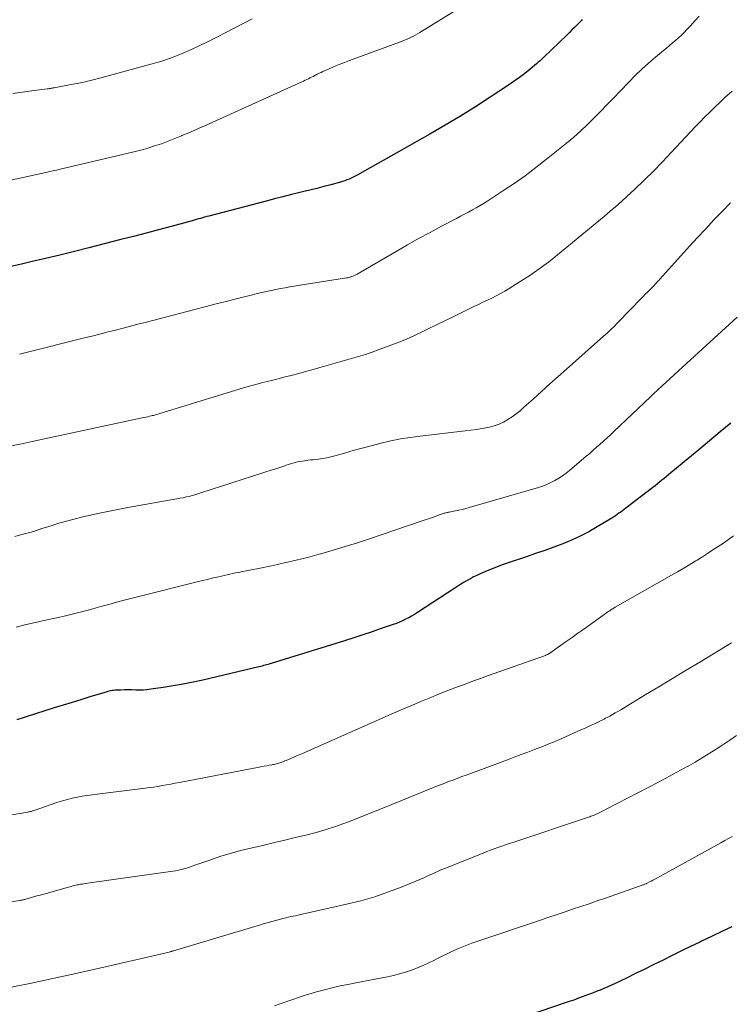
# Model space of a CAD drawing. Units: feet. Extents: x 1920000 to 1925001, y 535000 to 540000.
# Drawn here: x 1920574 to 1920660, y 537070 to 537190 of the extents above; entities that cross this region are included whole.
import ezdxf

# ---------------------------------------------------------------- set-up
doc = ezdxf.new("R2010")
doc.units = ezdxf.units.FT
doc.header["$LTSCALE"] = 100
doc.header["$MEASUREMENT"] = 0
doc.layers.add('CONTOUR INDEX', color=32, linetype='Continuous', lineweight=25)
doc.layers.add('CONTOUR INTERMEDIATE', color=40, linetype='Continuous', lineweight=15)

msp = doc.modelspace()

# ---------------------------------------------------------------- linework, layer by layer
at = {"layer": 'CONTOUR INDEX', "flags": 128}
for points, elevation in [([(1920642.19, 537190.42), (1920642.1, 537190.33), (1920642, 537190.24), (1920641.56, 537189.79), (1920641.25, 537189.48), (1920640.93, 537189.16), (1920640.62, 537188.85), (1920640.3, 537188.54), (1920637.51, 537185.84), (1920637.29, 537185.63), (1920637.06, 537185.42), (1920636.83, 537185.22), (1920636.6, 537185.02), (1920635.82, 537184.38), (1920635.19, 537183.87), (1920634.54, 537183.38), (1920633.88, 537182.91), (1920633.21, 537182.45), (1920630.97, 537180.97), (1920629.16, 537179.81), (1920627.33, 537178.67), (1920625.49, 537177.56), (1920623.62, 537176.48), (1920614.76, 537171.47), (1920614.52, 537171.34), (1920614.27, 537171.21), (1920614.02, 537171.09), (1920613.76, 537170.98), (1920613.5, 537170.88), (1920613.24, 537170.78), (1920612.97, 537170.7), (1920612.71, 537170.62), (1920611.54, 537170.3), (1920610.68, 537170.07), (1920609.82, 537169.85), (1920608.96, 537169.63), (1920608.1, 537169.42), (1920607.76, 537169.34), (1920606.73, 537169.09), (1920605.69, 537168.84), (1920604.66, 537168.57), (1920603.64, 537168.31), (1920596.67, 537166.47), (1920596.41, 537166.41), (1920596.15, 537166.34), (1920595.9, 537166.26), (1920595.64, 537166.19), (1920595.39, 537166.12), (1920595.13, 537166.05), (1920594.87, 537165.98), (1920594.62, 537165.91), (1920592.07, 537165.22), (1920590.54, 537164.81), (1920589.01, 537164.4), (1920587.48, 537164), (1920585.95, 537163.61), (1920582.05, 537162.62), (1920580.28, 537162.17), (1920578.51, 537161.73), (1920576.74, 537161.31), (1920574.96, 537160.89), (1920573.82, 537160.62), (1920572.38, 537160.29)], 1000), ([(1920660.31, 537141.25), (1920659, 537140.16), (1920657.69, 537139.07), (1920656.38, 537137.97), (1920655.07, 537136.89), (1920652.99, 537135.16), (1920652.71, 537134.93), (1920652.44, 537134.71), (1920652.17, 537134.49), (1920651.9, 537134.27), (1920651.62, 537134.05), (1920651.35, 537133.83), (1920651.07, 537133.61), (1920650.79, 537133.4), (1920647.5, 537130.87), (1920647.29, 537130.71), (1920647.08, 537130.55), (1920646.87, 537130.39), (1920646.66, 537130.24), (1920646.44, 537130.08), (1920646.23, 537129.93), (1920646.01, 537129.79), (1920645.78, 537129.65), (1920644.01, 537128.58), (1920642.99, 537128), (1920641.95, 537127.47), (1920640.89, 537126.98), (1920639.81, 537126.53), (1920638.71, 537126.12), (1920637.61, 537125.72), (1920636.5, 537125.33), (1920635.39, 537124.95), (1920633.15, 537124.2), (1920632.43, 537123.95), (1920631.72, 537123.69), (1920631.02, 537123.41), (1920630.32, 537123.11), (1920629.74, 537122.86), (1920629.34, 537122.67), (1920628.94, 537122.48), (1920628.55, 537122.27), (1920628.16, 537122.06), (1920627.78, 537121.83), (1920627.4, 537121.6), (1920627.03, 537121.36), (1920626.66, 537121.12), (1920622.09, 537118.14), (1920621.74, 537117.92), (1920621.39, 537117.71), (1920621.03, 537117.51), (1920620.66, 537117.32), (1920620.29, 537117.14), (1920619.92, 537116.97), (1920619.54, 537116.82), (1920619.15, 537116.68), (1920617.69, 537116.18), (1920616.57, 537115.8), (1920615.45, 537115.42), (1920614.33, 537115.06), (1920613.2, 537114.7), (1920604.28, 537111.94), (1920604.09, 537111.88), (1920603.91, 537111.82), (1920603.72, 537111.77), (1920603.53, 537111.72), (1920603.35, 537111.67), (1920603.16, 537111.62), (1920602.97, 537111.57), (1920602.78, 537111.52), (1920595.93, 537109.91), (1920594.74, 537109.65), (1920593.53, 537109.4), (1920592.32, 537109.19), (1920591.11, 537109), (1920589.59, 537108.79), (1920589.13, 537108.73), (1920588.68, 537108.7), (1920588.22, 537108.69), (1920587.77, 537108.69), (1920587.75, 537108.69), (1920587.3, 537108.71), (1920586.85, 537108.71), (1920586.4, 537108.71), (1920585.95, 537108.7), (1920585.43, 537108.69), (1920585.24, 537108.67), (1920585.06, 537108.66), (1920584.88, 537108.63), (1920584.7, 537108.59), (1920584.52, 537108.54), (1920584.34, 537108.5), (1920584.16, 537108.45), (1920583.98, 537108.4), (1920582.16, 537107.85), (1920581.08, 537107.52), (1920580, 537107.19), (1920578.91, 537106.85), (1920577.83, 537106.51), (1920573.26, 537105.07)], 980), ([(1920660.41, 537079.84), (1920659.18, 537079.25), (1920657.95, 537078.66), (1920656.72, 537078.08), (1920656.51, 537077.97), (1920655.39, 537077.44), (1920654.27, 537076.89), (1920653.15, 537076.34), (1920652.03, 537075.78), (1920650.92, 537075.22), (1920649.8, 537074.67), (1920648.68, 537074.13), (1920647.56, 537073.59), (1920646.2, 537072.94), (1920645.74, 537072.73), (1920645.29, 537072.52), (1920644.83, 537072.32), (1920644.36, 537072.12), (1920643.9, 537071.93), (1920643.43, 537071.75), (1920642.96, 537071.57), (1920642.49, 537071.4), (1920642.29, 537071.32), (1920641.72, 537071.12), (1920641.15, 537070.91), (1920640.57, 537070.71), (1920639.99, 537070.51), (1920631.56, 537067.62)], 960)]:
    msp.add_lwpolyline(points, dxfattribs=dict(at, elevation=elevation))
at = {"layer": 'CONTOUR INTERMEDIATE', "flags": 128}
for points, elevation in [([(1920627.39, 537191.94), (1920622.39, 537188.85), (1920622.11, 537188.68), (1920621.82, 537188.52), (1920621.53, 537188.37), (1920621.24, 537188.23), (1920620.94, 537188.1), (1920620.64, 537187.97), (1920620.33, 537187.85), (1920620.03, 537187.73), (1920613.82, 537185.44), (1920613.2, 537185.2), (1920612.57, 537184.96), (1920611.95, 537184.7), (1920611.34, 537184.43), (1920610.58, 537184.1), (1920610.35, 537183.99), (1920610.12, 537183.88), (1920609.89, 537183.76), (1920609.66, 537183.65), (1920609.58, 537183.61), (1920609.39, 537183.51), (1920609.2, 537183.41), (1920609, 537183.31), (1920608.81, 537183.22), (1920608.61, 537183.12), (1920608.42, 537183.03), (1920608.22, 537182.94), (1920608.02, 537182.85), (1920596.69, 537177.74), (1920595.87, 537177.37), (1920595.05, 537177), (1920594.22, 537176.64), (1920593.39, 537176.28), (1920593.35, 537176.26), (1920592.54, 537175.92), (1920591.72, 537175.6), (1920590.9, 537175.3), (1920590.06, 537175.03), (1920589.22, 537174.77), (1920588.38, 537174.53), (1920587.53, 537174.3), (1920586.68, 537174.1), (1920578.56, 537172.2), (1920578.34, 537172.15), (1920578.12, 537172.09), (1920577.9, 537172.04), (1920577.68, 537171.99), (1920577.46, 537171.94), (1920577.24, 537171.89), (1920577.02, 537171.84), (1920576.8, 537171.8), (1920574.21, 537171.23), (1920572.7, 537170.9)], 1004), ([(1920601.96, 537190.52), (1920598.75, 537188.85), (1920597.64, 537188.29), (1920596.52, 537187.73), (1920595.4, 537187.19), (1920594.27, 537186.66), (1920593.13, 537186.17), (1920591.98, 537185.72), (1920590.8, 537185.33), (1920589.61, 537184.98), (1920583.52, 537183.34), (1920582.55, 537183.09), (1920581.59, 537182.86), (1920580.61, 537182.65), (1920579.64, 537182.46), (1920577.81, 537182.12), (1920577.75, 537182.11), (1920577.69, 537182.09), (1920577.62, 537182.08), (1920577.56, 537182.07), (1920577.49, 537182.06), (1920577.43, 537182.05), (1920577.36, 537182.04), (1920577.3, 537182.02), (1920577.28, 537182.02), (1920577.2, 537182.01), (1920577.13, 537182), (1920577.05, 537181.99), (1920576.98, 537181.98), (1920575.38, 537181.79), (1920574.51, 537181.68), (1920573.64, 537181.56), (1920572.76, 537181.43)], 1008), ([(1920656.44, 537190.85), (1920655.91, 537190.26), (1920655.37, 537189.67), (1920654.95, 537189.22), (1920654.61, 537188.87), (1920654.27, 537188.54), (1920653.92, 537188.21), (1920653.56, 537187.89), (1920653.19, 537187.58), (1920652.82, 537187.27), (1920652.45, 537186.96), (1920652.08, 537186.65), (1920651.11, 537185.84), (1920650.27, 537185.12), (1920649.44, 537184.37), (1920648.64, 537183.6), (1920647.86, 537182.81), (1920646.82, 537181.72), (1920646.03, 537180.9), (1920645.24, 537180.08), (1920644.44, 537179.26), (1920643.64, 537178.44), (1920642.83, 537177.64), (1920642, 537176.86), (1920641.14, 537176.11), (1920640.26, 537175.38), (1920637.81, 537173.4), (1920636.52, 537172.38), (1920635.21, 537171.4), (1920633.87, 537170.45), (1920632.51, 537169.54), (1920630.67, 537168.34), (1920630.21, 537168.05), (1920629.74, 537167.76), (1920629.27, 537167.49), (1920628.79, 537167.23), (1920628.3, 537166.97), (1920627.82, 537166.72), (1920627.33, 537166.46), (1920626.85, 537166.2), (1920625.02, 537165.24), (1920623.63, 537164.49), (1920622.24, 537163.73), (1920620.87, 537162.96), (1920619.5, 537162.17), (1920614.73, 537159.4), (1920614.57, 537159.31), (1920614.42, 537159.23), (1920614.26, 537159.17), (1920614.1, 537159.1), (1920613.93, 537159.05), (1920613.77, 537159), (1920613.6, 537158.96), (1920613.43, 537158.93), (1920606.53, 537157.84), (1920605.96, 537157.74), (1920605.39, 537157.64), (1920604.82, 537157.53), (1920604.25, 537157.42), (1920603.68, 537157.29), (1920603.12, 537157.17), (1920602.55, 537157.03), (1920601.99, 537156.89), (1920600.34, 537156.47), (1920598.94, 537156.12), (1920597.55, 537155.76), (1920596.17, 537155.4), (1920594.78, 537155.04), (1920588.92, 537153.52), (1920588.01, 537153.28), (1920587.11, 537153.05), (1920586.21, 537152.81), (1920585.3, 537152.58), (1920584.4, 537152.35), (1920583.49, 537152.11), (1920582.59, 537151.89), (1920581.68, 537151.66), (1920574.06, 537149.75), (1920573.6, 537149.64)], 996), ([(1920660.44, 537181.72), (1920659.57, 537180.91), (1920658.96, 537180.33), (1920658.35, 537179.74), (1920657.74, 537179.15), (1920657.14, 537178.56), (1920656.55, 537177.96), (1920655.96, 537177.35), (1920655.38, 537176.74), (1920654.8, 537176.12), (1920653.04, 537174.21), (1920651.96, 537173.07), (1920650.86, 537171.94), (1920649.74, 537170.84), (1920648.6, 537169.76), (1920647.62, 537168.86), (1920646.95, 537168.25), (1920646.27, 537167.65), (1920645.59, 537167.06), (1920644.9, 537166.48), (1920644.2, 537165.9), (1920643.51, 537165.32), (1920642.81, 537164.75), (1920642.12, 537164.17), (1920639.16, 537161.74), (1920638.06, 537160.87), (1920636.95, 537160.04), (1920635.8, 537159.24), (1920634.63, 537158.48), (1920633.28, 537157.63), (1920632.76, 537157.32), (1920632.24, 537157.02), (1920631.7, 537156.74), (1920631.16, 537156.48), (1920630.62, 537156.22), (1920630.07, 537155.96), (1920629.53, 537155.7), (1920628.98, 537155.44), (1920626.37, 537154.17), (1920625.44, 537153.72), (1920624.51, 537153.27), (1920623.58, 537152.81), (1920622.66, 537152.35), (1920621.72, 537151.91), (1920620.78, 537151.49), (1920619.83, 537151.09), (1920618.87, 537150.72), (1920617.42, 537150.19), (1920616.58, 537149.89), (1920615.75, 537149.61), (1920614.9, 537149.35), (1920614.05, 537149.1), (1920613.2, 537148.87), (1920612.34, 537148.62), (1920611.49, 537148.38), (1920610.64, 537148.13), (1920610.47, 537148.08), (1920609.53, 537147.81), (1920608.6, 537147.55), (1920607.65, 537147.3), (1920606.71, 537147.05), (1920605.81, 537146.82), (1920605.13, 537146.64), (1920604.45, 537146.47), (1920603.77, 537146.3), (1920603.08, 537146.13), (1920602.4, 537145.96), (1920601.73, 537145.77), (1920601.05, 537145.58), (1920600.38, 537145.38), (1920590.71, 537142.41), (1920590.58, 537142.37), (1920590.45, 537142.33), (1920590.31, 537142.29), (1920590.18, 537142.26), (1920590.05, 537142.22), (1920589.91, 537142.18), (1920589.78, 537142.15), (1920589.64, 537142.12), (1920589.45, 537142.07), (1920589.22, 537142.02), (1920588.99, 537141.96), (1920588.76, 537141.91), (1920588.53, 537141.86), (1920576.63, 537139.31), (1920575.15, 537138.99), (1920573.66, 537138.68), (1920572.18, 537138.37)], 992), ([(1920660.26, 537168.1), (1920659.24, 537167.05), (1920658.23, 537166), (1920657.23, 537164.94), (1920656.24, 537163.87), (1920655.26, 537162.8), (1920651.66, 537158.8), (1920651.51, 537158.64), (1920651.37, 537158.48), (1920651.23, 537158.33), (1920651.09, 537158.17), (1920650.94, 537158.01), (1920650.8, 537157.86), (1920650.65, 537157.71), (1920650.51, 537157.56), (1920650.47, 537157.52), (1920650.34, 537157.4), (1920650.21, 537157.27), (1920650.08, 537157.15), (1920649.95, 537157.02), (1920649.83, 537156.9), (1920649.7, 537156.77), (1920649.57, 537156.64), (1920649.45, 537156.52), (1920646.53, 537153.5), (1920646.35, 537153.32), (1920646.18, 537153.13), (1920646, 537152.95), (1920645.81, 537152.78), (1920645.72, 537152.69), (1920645.49, 537152.47), (1920645.26, 537152.25), (1920645.03, 537152.04), (1920644.79, 537151.82), (1920640.27, 537147.83), (1920639.25, 537146.92), (1920638.22, 537146.01), (1920637.21, 537145.09), (1920636.19, 537144.17), (1920635.07, 537143.16), (1920634.61, 537142.75), (1920634.13, 537142.37), (1920633.63, 537142.01), (1920633.12, 537141.67), (1920632.59, 537141.37), (1920632.04, 537141.11), (1920631.46, 537140.91), (1920630.87, 537140.76), (1920630.69, 537140.72), (1920630, 537140.59), (1920629.3, 537140.47), (1920628.6, 537140.37), (1920627.9, 537140.28), (1920622.42, 537139.66), (1920621.22, 537139.5), (1920620.04, 537139.31), (1920618.86, 537139.07), (1920617.69, 537138.8), (1920617.53, 537138.76), (1920616.44, 537138.48), (1920615.36, 537138.19), (1920614.28, 537137.89), (1920613.2, 537137.59), (1920612.01, 537137.24), (1920611.52, 537137.12), (1920611.04, 537137.01), (1920610.54, 537136.93), (1920610.05, 537136.86), (1920609.71, 537136.82), (1920609.38, 537136.78), (1920609.05, 537136.74), (1920608.73, 537136.7), (1920608.4, 537136.66), (1920608.32, 537136.65), (1920608.04, 537136.61), (1920607.75, 537136.56), (1920607.47, 537136.5), (1920607.19, 537136.42), (1920606.92, 537136.34), (1920606.64, 537136.26), (1920606.37, 537136.18), (1920606.09, 537136.09), (1920605.93, 537136.03), (1920605.57, 537135.92), (1920605.21, 537135.8), (1920604.85, 537135.68), (1920604.5, 537135.57), (1920595.7, 537132.73), (1920595.34, 537132.61), (1920594.98, 537132.51), (1920594.62, 537132.41), (1920594.26, 537132.31), (1920593.89, 537132.23), (1920593.52, 537132.14), (1920593.15, 537132.07), (1920592.78, 537132), (1920586.8, 537130.95), (1920585.57, 537130.72), (1920584.34, 537130.48), (1920583.12, 537130.22), (1920581.89, 537129.94), (1920581.62, 537129.88), (1920580.54, 537129.61), (1920579.47, 537129.33), (1920578.4, 537129.02), (1920577.34, 537128.69), (1920576.33, 537128.37), (1920575.67, 537128.16), (1920575.02, 537127.96), (1920574.36, 537127.78), (1920573.7, 537127.6), (1920573.03, 537127.43)], 988), ([(1920661.07, 537154.16), (1920659.65, 537152.85), (1920658.23, 537151.55), (1920656.81, 537150.25), (1920655.39, 537148.95), (1920651.94, 537145.8), (1920651.76, 537145.63), (1920651.58, 537145.47), (1920651.4, 537145.3), (1920651.22, 537145.13), (1920651.04, 537144.96), (1920650.86, 537144.79), (1920650.68, 537144.62), (1920650.5, 537144.45), (1920646.03, 537140.2), (1920645.62, 537139.82), (1920645.21, 537139.43), (1920644.79, 537139.05), (1920644.37, 537138.67), (1920643.94, 537138.3), (1920643.52, 537137.92), (1920643.09, 537137.55), (1920642.66, 537137.19), (1920640.63, 537135.47), (1920640.21, 537135.13), (1920639.77, 537134.81), (1920639.32, 537134.51), (1920638.85, 537134.23), (1920638.37, 537133.98), (1920637.88, 537133.76), (1920637.37, 537133.57), (1920636.86, 537133.4), (1920628.4, 537130.93), (1920627.99, 537130.82), (1920627.57, 537130.71), (1920627.15, 537130.62), (1920626.73, 537130.53), (1920626.11, 537130.42), (1920626, 537130.39), (1920625.89, 537130.37), (1920625.78, 537130.35), (1920625.67, 537130.33), (1920625.56, 537130.3), (1920625.45, 537130.27), (1920625.35, 537130.24), (1920625.24, 537130.21), (1920624.44, 537129.93), (1920623.94, 537129.75), (1920623.43, 537129.58), (1920622.93, 537129.41), (1920622.42, 537129.24), (1920616.24, 537127.14), (1920614.77, 537126.66), (1920613.29, 537126.18), (1920611.81, 537125.73), (1920610.31, 537125.3), (1920610.11, 537125.24), (1920608.71, 537124.87), (1920607.31, 537124.51), (1920605.9, 537124.19), (1920604.49, 537123.89), (1920602.52, 537123.49), (1920602.08, 537123.41), (1920601.65, 537123.32), (1920601.22, 537123.23), (1920600.79, 537123.15), (1920600.61, 537123.11), (1920600.27, 537123.04), (1920599.92, 537122.97), (1920599.58, 537122.9), (1920599.23, 537122.82), (1920598.89, 537122.74), (1920598.55, 537122.66), (1920598.2, 537122.59), (1920597.86, 537122.51), (1920597.66, 537122.46), (1920597.22, 537122.36), (1920596.78, 537122.26), (1920596.34, 537122.15), (1920595.9, 537122.04), (1920587.32, 537119.89), (1920586.36, 537119.64), (1920585.42, 537119.39), (1920584.47, 537119.13), (1920583.52, 537118.87), (1920582.93, 537118.7), (1920582.28, 537118.52), (1920581.63, 537118.34), (1920580.98, 537118.17), (1920580.33, 537118.01), (1920579.67, 537117.85), (1920579.02, 537117.7), (1920578.36, 537117.55), (1920577.7, 537117.4), (1920575.86, 537117), (1920574.97, 537116.8), (1920574.09, 537116.59), (1920573.2, 537116.37)], 984), ([(1920660.64, 537127.49), (1920660.02, 537127.05), (1920659.39, 537126.62), (1920658.75, 537126.19), (1920658.11, 537125.77), (1920657.47, 537125.36), (1920656.83, 537124.95), (1920656.18, 537124.54), (1920656.02, 537124.44), (1920655.28, 537123.99), (1920654.55, 537123.54), (1920653.8, 537123.11), (1920653.06, 537122.68), (1920646.2, 537118.78), (1920646.11, 537118.73), (1920646.01, 537118.67), (1920645.91, 537118.61), (1920645.81, 537118.55), (1920645.72, 537118.49), (1920645.62, 537118.43), (1920645.53, 537118.37), (1920645.44, 537118.3), (1920642.37, 537116.13), (1920641.66, 537115.63), (1920640.95, 537115.12), (1920640.24, 537114.62), (1920639.53, 537114.12), (1920638.23, 537113.2), (1920638.16, 537113.15), (1920638.1, 537113.11), (1920638.03, 537113.08), (1920637.97, 537113.04), (1920637.9, 537113.01), (1920637.83, 537112.98), (1920637.76, 537112.95), (1920637.69, 537112.92), (1920630.51, 537110.38), (1920629.77, 537110.11), (1920629.04, 537109.85), (1920628.31, 537109.58), (1920627.58, 537109.31), (1920626.85, 537109.04), (1920626.12, 537108.76), (1920625.4, 537108.47), (1920624.67, 537108.18), (1920623.71, 537107.79), (1920622.5, 537107.29), (1920621.3, 537106.79), (1920620.11, 537106.28), (1920618.91, 537105.76), (1920608.45, 537101.14), (1920608.01, 537100.94), (1920607.56, 537100.75), (1920607.12, 537100.56), (1920606.67, 537100.37), (1920606.08, 537100.11), (1920605.93, 537100.05), (1920605.78, 537099.99), (1920605.64, 537099.93), (1920605.49, 537099.87), (1920605.46, 537099.86), (1920605.32, 537099.82), (1920605.19, 537099.77), (1920605.05, 537099.73), (1920604.91, 537099.69), (1920604.77, 537099.66), (1920604.62, 537099.63), (1920604.48, 537099.6), (1920604.34, 537099.57), (1920604.02, 537099.52), (1920603.72, 537099.47), (1920603.42, 537099.42), (1920603.12, 537099.36), (1920602.82, 537099.3), (1920593.08, 537097.43), (1920592.56, 537097.33), (1920592.04, 537097.24), (1920591.51, 537097.14), (1920590.99, 537097.04), (1920590.47, 537096.95), (1920589.94, 537096.87), (1920589.42, 537096.8), (1920588.89, 537096.73), (1920583.04, 537096.02), (1920582.44, 537095.94), (1920581.83, 537095.86), (1920581.23, 537095.75), (1920580.62, 537095.65), (1920580.02, 537095.52), (1920579.43, 537095.37), (1920578.84, 537095.2), (1920578.26, 537095.02), (1920575.25, 537093.98), (1920575.17, 537093.96), (1920575.09, 537093.93), (1920575.01, 537093.91), (1920574.93, 537093.89), (1920574.85, 537093.87), (1920574.77, 537093.85), (1920574.68, 537093.83), (1920574.6, 537093.82), (1920562.76, 537091.83)], 976), ([(1920660.38, 537114.44), (1920656.52, 537112.11), (1920654.86, 537111.11), (1920653.2, 537110.1), (1920651.54, 537109.1), (1920649.87, 537108.1), (1920647.2, 537106.49), (1920646.87, 537106.3), (1920646.54, 537106.1), (1920646.21, 537105.91), (1920645.88, 537105.72), (1920645.55, 537105.53), (1920645.38, 537105.43), (1920645.21, 537105.34), (1920645.03, 537105.25), (1920644.86, 537105.16), (1920644.68, 537105.07), (1920644.51, 537104.98), (1920644.33, 537104.9), (1920644.15, 537104.81), (1920643.68, 537104.59), (1920643.27, 537104.4), (1920642.85, 537104.21), (1920642.44, 537104.02), (1920642.02, 537103.83), (1920639.7, 537102.8), (1920639.42, 537102.67), (1920639.14, 537102.55), (1920638.86, 537102.43), (1920638.58, 537102.31), (1920638.3, 537102.2), (1920638.02, 537102.09), (1920637.73, 537101.97), (1920637.45, 537101.86), (1920636.37, 537101.45), (1920635.55, 537101.13), (1920634.72, 537100.82), (1920633.89, 537100.51), (1920633.07, 537100.2), (1920628.02, 537098.32), (1920627.52, 537098.14), (1920627.02, 537097.95), (1920626.52, 537097.76), (1920626.02, 537097.58), (1920625.53, 537097.39), (1920625.03, 537097.19), (1920624.53, 537097), (1920624.04, 537096.8), (1920618.99, 537094.74), (1920617.67, 537094.21), (1920616.34, 537093.68), (1920615.02, 537093.16), (1920613.68, 537092.64), (1920613.46, 537092.56), (1920612.23, 537092.12), (1920610.99, 537091.7), (1920609.74, 537091.34), (1920608.48, 537091.01), (1920607.21, 537090.7), (1920605.94, 537090.39), (1920604.67, 537090.1), (1920603.4, 537089.8), (1920601.77, 537089.43), (1920600.51, 537089.12), (1920599.25, 537088.78), (1920598, 537088.39), (1920596.77, 537087.97), (1920594.97, 537087.33), (1920594.64, 537087.21), (1920594.31, 537087.1), (1920593.97, 537087), (1920593.64, 537086.9), (1920593.3, 537086.81), (1920592.96, 537086.73), (1920592.61, 537086.67), (1920592.27, 537086.61), (1920581.87, 537085.15), (1920581.66, 537085.12), (1920581.44, 537085.09), (1920581.23, 537085.05), (1920581.02, 537085.02), (1920580.95, 537085.01), (1920580.78, 537084.97), (1920580.6, 537084.94), (1920580.42, 537084.9), (1920580.25, 537084.85), (1920580.08, 537084.81), (1920579.9, 537084.76), (1920579.73, 537084.72), (1920579.56, 537084.67), (1920576.54, 537083.82), (1920576.12, 537083.7), (1920575.71, 537083.59), (1920575.3, 537083.47), (1920574.89, 537083.36), (1920574.22, 537083.17), (1920574.14, 537083.15), (1920574.07, 537083.14), (1920573.99, 537083.12), (1920573.92, 537083.1), (1920573.84, 537083.09), (1920573.77, 537083.07), (1920573.69, 537083.06), (1920573.62, 537083.05), (1920564.52, 537081.65)], 972), ([(1920660.97, 537103.17), (1920660.16, 537102.59), (1920659.34, 537102.03), (1920658.51, 537101.48), (1920657.67, 537100.95), (1920656.82, 537100.43), (1920655.96, 537099.92), (1920655.1, 537099.43), (1920655.06, 537099.41), (1920654.16, 537098.92), (1920653.27, 537098.43), (1920652.37, 537097.95), (1920651.46, 537097.48), (1920646.46, 537094.87), (1920646.03, 537094.65), (1920645.6, 537094.42), (1920645.17, 537094.2), (1920644.74, 537093.98), (1920644.17, 537093.7), (1920644.02, 537093.62), (1920643.87, 537093.55), (1920643.72, 537093.49), (1920643.56, 537093.42), (1920643.41, 537093.36), (1920643.25, 537093.31), (1920643.1, 537093.25), (1920642.94, 537093.2), (1920633.74, 537090.13), (1920633.28, 537089.98), (1920632.83, 537089.82), (1920632.37, 537089.66), (1920631.91, 537089.5), (1920631.46, 537089.34), (1920631, 537089.17), (1920630.55, 537089), (1920630.1, 537088.83), (1920625.53, 537087), (1920625.19, 537086.87), (1920624.86, 537086.72), (1920624.53, 537086.57), (1920624.2, 537086.42), (1920623.87, 537086.26), (1920623.54, 537086.11), (1920623.21, 537085.96), (1920622.87, 537085.82), (1920620.25, 537084.72), (1920618.58, 537084.08), (1920616.9, 537083.5), (1920615.19, 537083.01), (1920613.46, 537082.58), (1920608.41, 537081.45), (1920607.83, 537081.32), (1920607.25, 537081.19), (1920606.68, 537081.07), (1920606.1, 537080.94), (1920605.85, 537080.88), (1920605.39, 537080.77), (1920604.95, 537080.66), (1920604.5, 537080.54), (1920604.05, 537080.41), (1920603.61, 537080.27), (1920603.16, 537080.14), (1920602.72, 537080.01), (1920602.28, 537079.87), (1920592.37, 537076.91), (1920592.31, 537076.89), (1920592.24, 537076.87), (1920592.17, 537076.85), (1920592.11, 537076.83), (1920592.04, 537076.81), (1920591.97, 537076.8), (1920591.91, 537076.78), (1920591.84, 537076.76), (1920582.29, 537074.56), (1920581.37, 537074.35), (1920580.44, 537074.14), (1920579.51, 537073.93), (1920578.58, 537073.73), (1920577.65, 537073.53), (1920576.72, 537073.33), (1920575.79, 537073.13), (1920574.86, 537072.94), (1920571.51, 537072.27)], 968), ([(1920660.48, 537090.86), (1920660.02, 537090.6), (1920659.55, 537090.34), (1920659.09, 537090.08), (1920651.18, 537085.73), (1920650.97, 537085.62), (1920650.77, 537085.51), (1920650.57, 537085.4), (1920650.37, 537085.3), (1920650.11, 537085.17), (1920650.03, 537085.13), (1920649.96, 537085.09), (1920649.88, 537085.06), (1920649.8, 537085.02), (1920649.72, 537084.99), (1920649.64, 537084.96), (1920649.56, 537084.93), (1920649.48, 537084.9), (1920645.01, 537083.34), (1920644.01, 537083), (1920643.01, 537082.65), (1920642.01, 537082.31), (1920641.01, 537081.97), (1920640, 537081.63), (1920639, 537081.29), (1920638, 537080.95), (1920636.99, 537080.62), (1920629.35, 537078.04), (1920628.73, 537077.82), (1920628.11, 537077.59), (1920627.5, 537077.35), (1920626.9, 537077.09), (1920626.3, 537076.82), (1920625.71, 537076.54), (1920625.12, 537076.25), (1920624.53, 537075.96), (1920624.17, 537075.77), (1920623.48, 537075.43), (1920622.79, 537075.11), (1920622.09, 537074.82), (1920621.37, 537074.55), (1920620.65, 537074.31), (1920619.92, 537074.09), (1920619.18, 537073.91), (1920618.43, 537073.75), (1920614.58, 537073.01), (1920613.62, 537072.82), (1920612.66, 537072.62), (1920611.71, 537072.39), (1920610.76, 537072.16), (1920609.81, 537071.9), (1920608.87, 537071.63), (1920607.94, 537071.33), (1920607.01, 537071.02), (1920606.06, 537070.68), (1920604.67, 537070.19)], 964)]:
    msp.add_lwpolyline(points, dxfattribs=dict(at, elevation=elevation))

doc.saveas('drawing.dxf')
